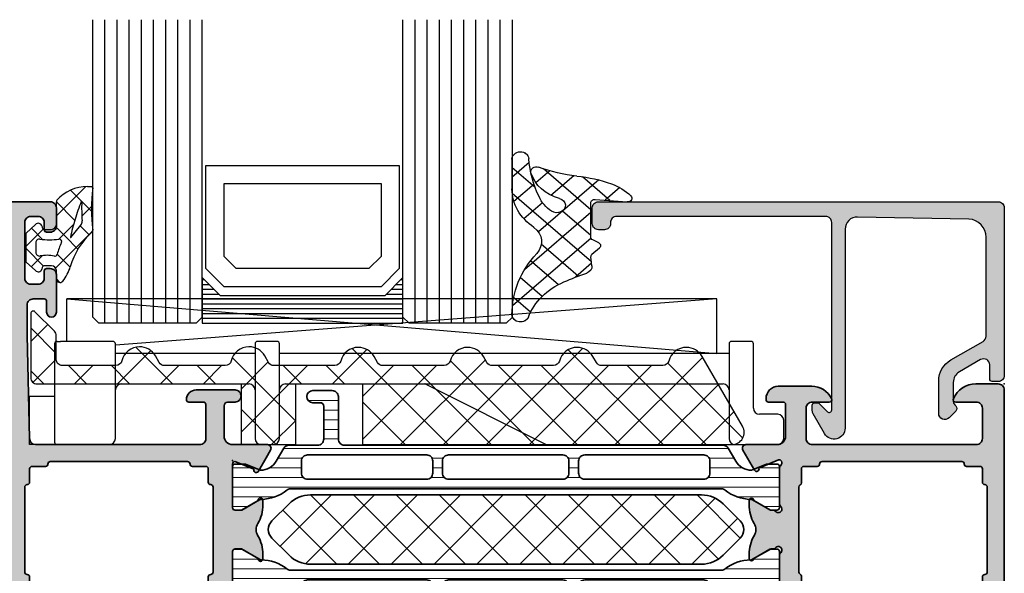
# Model space of a CAD drawing. Extents: x -5209 to -258, y -4643 to 3401.
# Drawn here: x -3976 to -3895, y -3564 to -3518 of the extents above; entities that cross this region are included whole.
import ezdxf

# ---------------------------------------------------------------- set-up
doc = ezdxf.new("R2010")
doc.units = 0
doc.header["$LTSCALE"] = 5
doc.header["$MEASUREMENT"] = 0
doc.layers.get('0').update_dxf_attribs({"linetype": 'CONTINUOUS'})
for name, color, linetype, lineweight in [('Al_Accessories', 2, 'CONTINUOUS', 35), ('Al_foot_closed', 2, 'CONTINUOUS', 35), ('Al_Hatch', 7, 'CONTINUOUS', 18), ('Al_Insert_points', 6, 'CONTINUOUS', 25), ('Al_Profiles', 2, 'CONTINUOUS', 35), ('Al_Support', 2, 'CONTINUOUS', 35)]:
    doc.layers.add(name, color=color, linetype=linetype, lineweight=lineweight)
doc.layers.add('Al_Solid_Hatch', color=50, linetype='CONTINUOUS')

# ---------------------------------------------------------------- blocks, each defined once
blk = doc.blocks.new('KAW_6003082', base_point=(1302.838343, 697.143342))
at = {"color": 1, "linetype": 'Continuous'}
for p, q in [((1302.838343, 705.615302), (1304.242676, 707.019635)), ((1302.838343, 706.740234), (1304.938343, 704.640234)), ((1309.972985, 702.143342), (1312.708171, 704.878528)), ((1311.486973, 705.162672), (1314.506302, 702.143342)), ((1327.650655, 702.143342), (1330.48124, 704.973928)), ((1329.274777, 705.052537), (1337.183972, 697.143342)), ((1340.328324, 697.143342), (1348.254262, 705.06928)), ((1347.053947, 704.951036), (1354.861642, 697.143342)), ((1303.018009, 702.259434), (1304.938343, 704.179768)), ((1319.418073, 704.302639), (1324.641966, 699.078746)), ((1333.257256, 697.143342), (1340.241325, 704.127411)), ((1337.345688, 704.052694), (1344.25504, 697.143342)), ((1350.934926, 697.143342), (1358.123343, 704.33176)), ((1305.935235, 703.643342), (1307.435235, 702.143342)), ((1306.437451, 702.143342), (1307.937451, 703.643342)), ((1309.470769, 703.643342), (1310.970769, 702.143342)), ((1313.508519, 702.143342), (1315.008519, 703.643342)), ((1316.541836, 703.643342), (1318.041836, 702.143342)), ((1317.044053, 702.143342), (1318.544053, 703.643342)), ((1320.141966, 701.705722), (1322.377607, 703.941363)), ((1320.141966, 698.170188), (1325.615121, 703.643342)), ((1323.612904, 703.643342), (1325.112904, 702.143342)), ((1327.148438, 703.643342), (1328.648438, 702.143342)), ((1330.141966, 697.563586), (1336.221722, 703.643342)), ((1330.141966, 701.09912), (1332.686188, 703.643342)), ((1334.219506, 703.643342), (1340.719506, 697.143342)), ((1336.79279, 697.143342), (1343.29279, 703.643342)), ((1341.290574, 703.643342), (1347.790574, 697.143342)), ((1343.863858, 697.143342), (1350.363858, 703.643342)), ((1344.826108, 703.643342), (1351.326108, 697.143342)), ((1347.399392, 697.143342), (1353.899392, 703.643342)), ((1351.897175, 703.643342), (1358.397175, 697.143342)), ((1355.243742, 703.83231), (1361.416636, 697.659416)), ((1302.838343, 703.2047), (1303.899701, 702.143342)), ((1354.47046, 697.143342), (1359.417439, 702.090321)), ((1320.141966, 700.043212), (1323.041836, 697.143342)), ((1330.141966, 700.649814), (1333.648438, 697.143342)), ((1358.005994, 697.143342), (1360.711534, 699.848883)), ((1322.650655, 697.143342), (1324.641966, 699.134654))]:
    blk.add_line(p, q, dxfattribs=at)
blk.add_lwpolyline([(1345.852259, 703.643342), (1340.809477, 703.643342, -0.267949), (1340.376464, 703.893342), (1340.087789, 704.393342, 0.267949), (1338.788751, 705.143342, 0.341999), (1337.336382, 704.018342, -0.341999), (1336.852259, 703.643342), (1331.809477, 703.643342, -0.267949), (1331.376464, 703.893342), (1331.087789, 704.393342, 0.267949), (1329.788751, 705.143342, 0.341999), (1328.336382, 704.018342, -0.341999), (1327.852259, 703.643342), (1322.838344, 703.643342, -0.267966), (1322.405315, 703.89337), (1322.087789, 704.443342, 0.267949), (1320.788751, 705.193342, 0.349202), (1319.327213, 704.030842, -0.349202), (1318.840033, 703.643342), (1313.838344, 703.643342, -0.267949), (1313.405332, 703.893342), (1313.087789, 704.443342, 0.267954), (1311.788724, 705.193342, 0.349202), (1310.327206, 704.030816, -0.349202), (1309.840006, 703.643342), (1305.438343, 703.643342, -0.414221), (1304.938343, 704.143355), (1304.938343, 706.116862, 0.198912), (1304.791897, 706.470415), (1303.179765, 708.082547, 0.668211), (1302.838343, 707.941108), (1302.838343, 702.643342, 0.414214), (1303.338343, 702.143342), (1320.141966, 702.143342), (1320.141966, 697.143342), (1324.641966, 697.143342), (1324.641966, 702.143342), (1330.141966, 702.143342), (1330.141966, 697.143342), (1360.541528, 697.143342, 0.57735), (1361.407553, 698.643342), (1358.087789, 704.393342, 0.267949), (1356.788751, 705.143342, 0.341999), (1355.336382, 704.018342, -0.341999), (1354.852259, 703.643342), (1349.809477, 703.643342, -0.267949), (1349.376464, 703.893342), (1349.087789, 704.393342, 0.267949), (1347.788751, 705.143342, 0.341999), (1346.336382, 704.018342, -0.341999), (1345.852259, 703.643342)], format="xyb", close=True, dxfattribs=at)
blk = doc.blocks.new('KAW_6002012', base_point=(94.9, -36.2))
at = {"color": 7, "linetype": 'Continuous'}
for p, q in [((151.453553, -24.2), (97.953553, -24.2)), ((97.953553, -24.2), (151.453553, -28.7)), ((97.953553, -27.7), (97.953553, -24.2)), ((151.453553, -24.2), (101.953553, -28.019149)), ((151.453553, -28.7), (151.453553, -24.2)), ((96.953553, -27.9), (96.953553, -36)), ((97.153553, -27.7), (97.453553, -27.7)), ((101.753553, -27.7), (97.453553, -27.7)), ((101.953553, -35.7), (101.953553, -27.9)), ((113.453553, -27.9), (113.453553, -35.7)), ((115.253553, -27.7), (113.653553, -27.7)), ((115.453553, -35.7), (115.453553, -27.9)), ((152.453553, -27.9), (152.453553, -35.7)), ((154.253553, -27.7), (152.653553, -27.7)), ((154.453553, -33.2), (154.453553, -27.9)), ((113.453553, -28.7), (101.953553, -28.7)), ((152.453553, -28.7), (115.453553, -28.7)), ((102.453553, -31.2), (112.953553, -31.2)), ((115.953553, -31.2), (151.953553, -31.2)), ((127.495783, -31.221115), (137.411324, -36.178885)), ((94.9, -32.2), (96.953553, -32.2)), ((94.9, -36.2), (94.9, -32.2)), ((156.453553, -33.7), (154.953553, -33.7)), ((156.953553, -35.7), (156.953553, -34.2)), ((97.153553, -36.2), (94.9, -36.2)), ((97.453553, -36.2), (97.153553, -36.2)), ((97.453553, -36.2), (101.453553, -36.2)), ((113.953553, -36.2), (114.953553, -36.2)), ((137.500767, -36.2), (152.953553, -36.2)), ((152.953553, -36.2), (156.453553, -36.2))]:
    blk.add_line(p, q, dxfattribs=at)
for centre, radius, start, end in [((97.153553, -27.9), 0.2, 90, 180), ((101.753553, -27.9), 0.2, 0, 90), ((113.653553, -27.9), 0.2, 90, 180), ((115.253553, -27.9), 0.2, 0, 90), ((152.653553, -27.9), 0.2, 90, 180), ((154.253553, -27.9), 0.2, 0, 90), ((102.453553, -31.7), 0.5, 90, 180), ((112.953553, -31.7), 0.5, 0, 90), ((115.953553, -31.7), 0.5, 90, 180), ((127.40634, -31.4), 0.2, 63.434949, 90), ((151.953553, -31.7), 0.5, 0, 90), ((154.953553, -33.2), 0.5, 180, 270), ((156.453553, -34.2), 0.5, 0, 90), ((97.153553, -36), 0.2, 180, 270), ((101.453553, -35.7), 0.5, 270, 0), ((113.953553, -35.7), 0.5, 180, 270), ((114.953553, -35.7), 0.5, 270, 0), ((137.500767, -36), 0.2, 243.434949, 270), ((152.953553, -35.7), 0.5, 180, 270), ((156.453553, -35.7), 0.5, 270, 0)]:
    blk.add_arc(centre, radius, start, end, dxfattribs=at)
blk = doc.blocks.new('KAW_0170734', base_point=(-33.899996, -4.750003))
at = {"layer": 'Al_Support', "linetype": 'ByBlock'}
h = blk.add_hatch(color=256, dxfattribs=at)
h.dxf.hatch_style = 1
edge = h.paths.add_edge_path()
edge.add_arc((-4.899996, -2.641424), 0.5, 179.99998442, 315.00004179, ccw=False)
edge.add_line((-5.399996, -2.641424), (-5.399996, 0.038117))
edge.add_arc((-3.399995, 0.038116), 2.000001, 120.00002333, 179.99998218, ccw=False)
edge.add_line((-4.399996, 1.770168), (-1.749996, 3.300146))
edge.add_arc((-1.999997, 3.733159), 0.500001, 300.00003765, 359.99999651)
edge.add_line((-1.499996, 3.733159), (-1.499996, 11.878204))
edge.add_arc((-2.999997, 11.878203), 1.500001, 0.00003636, 86.93348902)
edge.add_line((-2.919754, 13.376056), (-12.081646, 13.544206))
edge.add_arc((-12.099996, 12.544375), 1, 88.94854748, 180.00003746)
edge.add_line((-13.099996, 12.544374), (-13.099996, -3.843527))
edge.add_arc((-14.006472, -3.843527), 0.906476, -149.9999988, 0.00000293, ccw=False)
edge.add_line((-14.791503, -4.296765), (-15.733009, -2.666028))
edge.add_arc((-15.299998, -2.416029), 0.499998, 179.99987966, 209.99999285, ccw=False)
edge.add_line((-15.799996, -2.416028), (-15.799996, -1.950003))
edge.add_arc((-15.599996, -1.950003), 0.2, 89.9999572, 180.0000428, ccw=False)
edge.add_line((-15.599996, -1.750003), (-15.365682, -1.750003))
edge.add_arc((-15.365683, -1.950003), 0.2, 44.99986628, 89.99978529, ccw=False)
edge.add_line((-15.224261, -1.808582), (-14.541417, -2.491424))
edge.add_arc((-14.399996, -2.350003), 0.2, 224.99994142, 359.99999879)
edge.add_line((-14.199996, -2.350003), (-14.199996, 13.099997))
edge.add_arc((-14.699996, 13.099997), 0.5, 359.9999572, 450.0000428)
edge.add_line((-14.699996, 13.599997), (-31.899996, 13.599997))
edge.add_arc((-31.899996, 13.099997), 0.5, 89.9999572, 180.0000428)
edge.add_line((-32.399996, 13.099997), (-32.399996, 12.999997))
edge.add_arc((-32.899996, 12.999997), 0.5, -90.0000428, 0.0000428, ccw=False)
edge.add_line((-32.899996, 12.499997), (-33.399996, 12.499997))
edge.add_arc((-33.399996, 12.999997), 0.5, 179.9999572, 270.0000428, ccw=False)
edge.add_line((-33.899996, 12.999997), (-33.899996, 14.299997))
edge.add_arc((-33.399996, 14.299997), 0.5, 89.9999572, 180.0000428, ccw=False)
edge.add_line((-33.399996, 14.799997), (-0.499996, 14.799997))
edge.add_arc((-0.499996, 14.299997), 0.5, -0.0000428, 90.0000428, ccw=False)
edge.add_line((0.000004, 14.299997), (0.000004, 0.499997))
edge.add_arc((-0.499996, 0.499997), 0.5, -90.0000428, 0.0000428, ccw=False)
edge.add_line((-0.499996, -0.000003), (-0.999996, -0.000003))
edge.add_arc((-0.999996, 0.199997), 0.2, 179.9999572, 270.0000428, ccw=False)
edge.add_line((-1.199996, 0.199997), (-1.199996, 1.366023))
edge.add_arc((-1.699996, 1.366023), 0.5, 0.00000605, 119.99995978)
edge.add_line((-1.949996, 1.799036), (-3.699996, 0.788672))
edge.add_arc((-3.199996, -0.077354), 1, 120.00000901, 179.99996786)
edge.add_line((-4.199996, -0.077353), (-4.199996, -1.634317))
edge.add_arc((-3.799995, -1.634317), 0.400001, 179.99997019, 224.9998892)
edge.add_line((-4.082839, -1.91716), (-3.987864, -2.012135))
edge.add_arc((-4.199996, -2.224267), 0.3, -45.0000428, 45.0000428, ccw=False)
edge.add_line((-3.987864, -2.436399), (-4.546443, -2.994977))
at = {"color": 40, "linetype": 'Continuous'}
blk.add_lwpolyline([(-4.546443, -2.994977, -0.668179), (-5.399996, -2.641424), (-5.399996, 0.038117, -0.267949), (-4.399996, 1.770168), (-1.749996, 3.300146, 0.267949), (-1.499996, 3.733159), (-1.499996, 11.878204, 0.398623), (-2.919754, 13.376056), (-12.081646, 13.544206, 0.419599), (-13.099996, 12.544374), (-13.099996, -3.843527, -0.767327), (-14.791503, -4.296765), (-15.733009, -2.666028, -0.131653), (-15.799996, -2.416028), (-15.799996, -1.950003, -0.414214), (-15.599996, -1.750003), (-15.365682, -1.750003, -0.198912), (-15.224261, -1.808582), (-14.541417, -2.491424, 0.668179), (-14.199996, -2.350003), (-14.199996, 13.099997, 0.414214), (-14.699996, 13.599997), (-31.899996, 13.599997, 0.414214), (-32.399996, 13.099997), (-32.399996, 12.999997, -0.414214), (-32.899996, 12.499997), (-33.399996, 12.499997, -0.414214), (-33.899996, 12.999997), (-33.899996, 14.299997, -0.414214), (-33.399996, 14.799997), (-0.499996, 14.799997, -0.414214), (0.000004, 14.299997), (0.000004, 0.499997, -0.414214), (-0.499996, -0.000003), (-0.999996, -0.000003, -0.414214), (-1.199996, 0.199997), (-1.199996, 1.366023, 0.57735), (-1.949996, 1.799036), (-3.699996, 0.788672, 0.267949), (-4.199996, -0.077353), (-4.199996, -1.634317, 0.198912), (-4.082839, -1.91716), (-3.987864, -2.012135, -0.414214), (-3.987864, -2.436399), (-4.546443, -2.994977)], format="xyb", close=True, dxfattribs=at)
blk = doc.blocks.new('KAW_0272441', base_point=(30.9, 10))
at = {"color": 1, "linetype": 'Continuous'}
for p, q in [((35.428024, 13.850994), (35.591673, 14.014643)), ((30.926151, 9.349121), (34.295513, 12.718483)), ((34.87366, 11.17531), (36.526141, 12.827791)), ((35.299451, 13.22202), (36.526141, 11.995329)), ((29.557611, 10.101902), (31.516471, 12.060761)), ((32.131185, 12.147646), (33.751388, 10.527443)), ((33.844339, 12.555811), (34.828724, 11.571426)), ((30.359134, 11.798376), (34.644287, 7.513223)), ((34.955674, 11.444476), (36.385891, 10.014259)), ((28.864647, 11.171543), (29.903987, 10.132202)), ((30.871664, 5.051993), (36.508491, 10.68882)), ((34.354053, 9.924778), (35.677795, 8.601035)), ((30.926151, 7.227801), (32.936408, 9.238057)), ((30.926151, 9.110038), (35.6464, 4.38979)), ((30.906284, 7.008585), (36.497767, 1.417102)), ((31.814715, 3.873724), (34.440571, 6.499579)), ((30.861197, 4.932352), (32.004083, 3.789466)), ((33.23701, 3.174698), (35.206427, 5.144116)), ((34.385929, 2.202297), (35.937716, 3.754084)), ((35.206647, 0.901695), (36.409455, 2.104503)), ((35.428015, 0.365533), (35.591675, 0.201874))]:
    blk.add_line(p, q, dxfattribs=at)
blk.add_lwpolyline([(36.526141, 11.064182, -0.233173), (34.961124, 7.89072, 0.40353), (34.765918, 5.749027, -0.172153), (36.526141, 0.696568, -0.847225), (35.357425, 0.508793, 0.199297), (32.836002, 3.39661, 0.017796), (31.214511, 4.128513, -0.328519), (30.844028, 4.736118), (30.907321, 5.459568, 0.198903), (30.838275, 5.678562), (30.299365, 6.217472, -0.49315), (30.351138, 6.610752), (30.776141, 6.856113, 0.26793), (30.926151, 7.11594), (30.926151, 9.89426, 0.440024), (30.599994, 10.193088), (28.326145, 9.994175, -0.679732), (28.076419, 10.493046, -0.108944), (29.450229, 11.486668, -0.063796), (31.912036, 12.117954, 0.070717), (34.628574, 12.854618, -0.623065), (35.173907, 12.387394, -0.260847), (33.149906, 10.267765, 1.215335), (33.706088, 9.229862, 0.148112), (34.601718, 10.429264, 0.080785), (35.327487, 13.556583, -0.967144), (36.526141, 13.516514), (36.526141, 11.064182)], format="xyb", close=True, dxfattribs=at)
blk = doc.blocks.new('*U87')
at = {"color": 7, "linetype": 'Continuous'}
for p, q in [((-2131, 1047.6), (-2130.85, 1047.6)), ((-2114.63, 1047.6), (-2114.48, 1047.6)), ((-2131, 1047.2), (-2130.45, 1047.2)), ((-2131, 1046.8), (-2130.05, 1046.8)), ((-2115.43, 1046.8), (-2114.48, 1046.8)), ((-2115.03, 1047.2), (-2114.48, 1047.2)), ((-2131, 1046.4), (-2129.65, 1046.4)), ((-2131, 1046), (-2114.48, 1046)), ((-2115.83, 1046.4), (-2114.48, 1046.4)), ((-2131, 1045.6), (-2114.48, 1045.6)), ((-2131, 1045.2), (-2114.48, 1045.2)), ((-2131, 1044.8), (-2114.48, 1044.8)), ((-2131, 1044.4), (-2114.48, 1044.4)), ((-2131, 1044), (-2114.48, 1044))]:
    blk.add_line(p, q, dxfattribs=at)
blk = doc.blocks.new('KAW_0270148', base_point=(0.000001, 5.270013))
at = {"color": 1, "linetype": 'Continuous'}
for p, q in [((-0.000001, 4.109157), (2.40477, 6.513927)), ((1.17431, 6.221743), (2.89437, 4.501683)), ((-0.000002, 5.274735), (1.506357, 3.768376)), ((2.101053, 4.08889), (2.895033, 4.88287)), ((1.17124, 3.159077), (1.416061, 3.403898)), ((1.506357, 3.768376), (1.518229, 3.756504)), ((1.978244, 3.296489), (2.715963, 2.55877)), ((-2.499999, 1.609158), (-1.081305, 3.027853)), ((-2.060357, 3.092449), (-1.137325, 2.169417)), ((-0.058401, -0.191884), (2.993237, 2.859753)), ((-0.051053, 3.204466), (0.753627, 2.399786)), ((0.208758, 2.196595), (1.17124, 3.159077)), ((0.753627, 2.399786), (1.781042, 1.372371)), ((-2.499999, 1.410771), (-1.068394, -0.020833)), ((-2.070807, -0.082971), (-1.152438, 0.835399)), ((0.068586, 0.963507), (1.142781, -0.110689)), ((0.0003, -1.089528), (0.286601, -1.375829))]:
    blk.add_line(p, q, dxfattribs=at)
for points in [[(-0.979514, 3.000013), (-0.400001, 3.000007, 0.414213), (0.000001, 3.400007), (-0.000002, 5.274168, -0.166643), (0.042061, 5.396871, -0.21265), (2.557557, 6.517378), (2.900003, 6.517371, -0.450328), (2.999253, 6.405239, 0.060799), (2.998527, 2.935504, -0.24588), (2.933022, 2.761963, 0.14254), (1.151981, -0.078913, -0.102518), (0.532236, -1.266034, -0.704936), (0.000001, -1.076139), (-0.000001, -0.399996, 0.414205), (-0.399996, 0.000013), (-0.979514, 0.000001, 0.339435), (-1.172697, -0.148223), (-1.207728, -0.278979, -0.606836), (-1.727334, -0.394143), (-2.499999, 0.30586), (-2.499999, 2.694151), (-1.727334, 3.394154, -0.606844), (-1.207736, 3.278988), (-1.172698, 3.148242, 0.339434), (-0.979514, 3.000013)], [(1.541017, 3.831394, 0.023113), (1.157698, 2.339645), (1.192836, 2.323011), (2.013151, 3.339755, 0.18881), (2.122868, 3.68748, -0.026231), (2.098872, 5.27304, 0.837546), (2.060392, 5.281393, 0.023113), (1.541017, 3.831394)], [(-0.56954, 2.140013, -0.03639), (-1.356696, 2.196869, 0.457298), (-1.7, 1.90001), (-1.700004, 1.100004, 0.470068), (-1.344263, 0.805227, -0.094412), (-0.166618, 0.803591, 0.389993), (0.063679, 0.946084, -0.021566), (0.22453, 1.437797, -0.021566), (0.427142, 1.913826, 0.600269), (0.217543, 2.197881, -0.03639), (-0.56954, 2.140013)]]:
    blk.add_lwpolyline(points, format="xyb", close=True, dxfattribs=at)
blk = doc.blocks.new('P-71434block', base_point=(229.864, 216.059))
at = {"layer": 'Al_Solid_Hatch', "ltscale": 0.25}
h = blk.add_hatch(color=256, dxfattribs=at)
h.paths.add_polyline_path([(233.864, 215.559, 0.414214), (233.364, 216.059), (221.364, 216.059, 0.414214), (219.864, 214.559), (219.864, 204.393, -0.303347), (219.556, 203.931), (196.79, 194.501, 0.303347), (195.864, 193.115), (195.864, 189.059), (195.864, 185.002, 0.303347), (196.79, 183.616), (219.556, 174.186, -0.303347), (219.864, 173.724), (219.864, 163.559, 0.414214), (221.364, 162.059), (233.364, 162.059, 0.414214), (233.864, 162.559), (233.864, 164.059, 0.414214), (233.364, 164.559), (233.064, 164.559, 0.414214), (232.864, 164.359), (232.864, 163.759, -0.414214), (232.364, 163.259), (231.764, 163.259, -0.414214), (231.264, 163.759), (231.264, 168.359, -0.414214), (231.764, 168.859), (232.364, 168.859, -0.414214), (232.864, 168.359), (232.864, 167.759, 0.414214), (233.064, 167.559), (233.364, 167.559, 0.414214), (233.864, 168.059), (233.864, 171.159, 1), (233.064, 171.159), (233.064, 170.259, -0.414214), (232.864, 170.059), (231.964, 170.059, -0.414214), (231.464, 170.559), (231.464, 173.059), (231.653, 181.57, -0.407721), (232.153, 182.059), (245.664, 182.059, -0.414214), (246.164, 181.559), (246.164, 178.759, -0.414214), (245.964, 178.559), (244.764, 178.559, 0.414214), (244.564, 178.359, 0.414214), (245.364, 177.559), (248.564, 177.559, 0.414214), (249.064, 178.059, 0.414214), (248.564, 178.559), (247.964, 178.559, -0.414214), (247.664, 178.859), (247.664, 181.359, -0.414214), (248.364, 182.059), (251.231, 182.059, 0.57735), (251.491, 182.509), (251.128, 183.137), (250.492, 184.239, 1), (250.122, 184.086), (248.641, 183.472, -0.534511), (248.364, 183.657), (248.364, 187.259, -0.414214), (248.564, 187.459), (249.104, 187.459), (250.466, 186.672, 1.077346), (250.864, 186.642), (250.864, 187.02, 0.134511), (250.445, 188.549, -0.273978), (250.445, 189.568, 0.134511), (250.864, 191.097), (250.864, 191.475, 1.077346), (250.466, 191.445), (249.104, 190.659), (248.564, 190.659, -0.414214), (248.364, 190.859), (248.364, 194.46, -0.534511), (248.641, 194.645), (250.122, 194.031, 1), (250.492, 193.878), (251.128, 194.98), (251.491, 195.609, 0.57735), (251.231, 196.059), (248.364, 196.059, -0.414214), (247.664, 196.759), (247.664, 199.259, -0.414214), (247.964, 199.559), (248.564, 199.559, 0.414214), (249.064, 200.059, 0.414214), (248.564, 200.559), (245.364, 200.559, 0.414214), (244.564, 199.759, 0.414214), (244.764, 199.559), (245.964, 199.559, -0.414214), (246.164, 199.359), (246.164, 196.559, -0.414214), (245.664, 196.059), (232.153, 196.059, -0.407721), (231.653, 196.547), (231.464, 205.059), (231.464, 207.559, -0.414214), (231.964, 208.059), (232.864, 208.059, -0.414214), (233.064, 207.859), (233.064, 206.959, 1), (233.864, 206.959), (233.864, 210.059, 0.414214), (233.364, 210.559), (233.064, 210.559, 0.414214), (232.864, 210.359), (232.864, 209.759, -0.414214), (232.364, 209.259), (231.764, 209.259, -0.414214), (231.264, 209.759), (231.264, 214.359, -0.414214), (231.764, 214.859), (232.364, 214.859, -0.414214), (232.864, 214.359), (232.864, 213.759, 0.414214), (233.064, 213.559), (233.364, 213.559, 0.414214), (233.864, 214.059)])
h.paths.add_polyline_path([(229.864, 214.059), (229.864, 164.059, -0.414214), (229.364, 163.559), (221.864, 163.559, -0.414214), (221.364, 164.059), (221.364, 174.059, 0.303347), (220.438, 175.444), (197.673, 184.874, -0.303347), (197.364, 185.336), (197.364, 189.059), (197.364, 192.781, -0.303347), (197.673, 193.243), (220.438, 202.673, 0.303347), (221.364, 204.059), (221.364, 214.059, -0.414214), (221.864, 214.559), (229.364, 214.559, -0.414214)], flags=16)
h.paths.add_polyline_path([(233.364, 194.659), (244.664, 194.659, -0.414214), (244.864, 194.459, 0.414214), (245.064, 194.259), (246.164, 194.259, -0.414214), (246.364, 194.059), (246.364, 192.959, 0.414214), (246.564, 192.759, -0.414214), (246.764, 192.559), (246.764, 189.059), (246.764, 185.559, -0.414214), (246.564, 185.359, 0.414214), (246.364, 185.159), (246.364, 184.059, -0.414214), (246.164, 183.859), (245.152, 183.859, 0.414214), (244.952, 183.659, -0.414214), (244.752, 183.459), (233.277, 183.459, -0.414214), (233.077, 183.659, 0.414214), (232.877, 183.859), (231.864, 183.859, -0.414214), (231.664, 184.059), (231.664, 185.159, 0.414214), (231.464, 185.359, -0.414214), (231.264, 185.559), (231.264, 189.059), (231.264, 192.559, -0.414214), (231.464, 192.759, 0.414214), (231.664, 192.959), (231.664, 194.059, -0.414214), (231.864, 194.259), (232.964, 194.259, 0.414214), (233.164, 194.459, -0.414214)], flags=16)
at = {"layer": 'Al_Insert_points'}
for p in [(229.864, 216.059), (248.364, 194.76), (248.364, 183.357), (229.864, 162.059)]:
    blk.add_point(p, dxfattribs=at)
at = {"layer": 'Al_Profiles'}
for points in [[(244.564, 199.759, 0.414214), (244.764, 199.559), (245.964, 199.559, -0.414214), (246.164, 199.359), (246.164, 196.559, -0.414214), (245.664, 196.059), (232.153, 196.059, -0.407721), (231.653, 196.547), (231.464, 205.059), (231.464, 207.559, -0.414214), (231.964, 208.059), (232.864, 208.059, -0.414214), (233.064, 207.859), (233.064, 206.959, 1), (233.864, 206.959), (233.864, 210.059, 0.414214), (233.364, 210.559), (233.064, 210.559, 0.414214), (232.864, 210.359), (232.864, 209.759, -0.414214), (232.364, 209.259), (231.764, 209.259, -0.414214), (231.264, 209.759), (231.264, 214.359, -0.414214), (231.764, 214.859), (232.364, 214.859, -0.414214), (232.864, 214.359), (232.864, 213.759, 0.414214), (233.064, 213.559), (233.364, 213.559, 0.414214), (233.864, 214.059), (233.864, 215.559, 0.414214), (233.364, 216.059), (221.364, 216.059, 0.414214), (219.864, 214.559), (219.864, 204.393, -0.303347), (219.556, 203.931), (196.79, 194.501, 0.303347), (195.864, 193.115), (195.864, 189.059), (195.864, 185.002, 0.303347), (196.79, 183.616), (219.556, 174.186, -0.303347), (219.864, 173.724), (219.864, 163.559, 0.414214), (221.364, 162.059), (233.364, 162.059, 0.414214), (233.864, 162.559), (233.864, 164.059, 0.414214), (233.364, 164.559), (233.064, 164.559, 0.414214), (232.864, 164.359), (232.864, 163.759, -0.414214), (232.364, 163.259), (231.764, 163.259, -0.414214), (231.264, 163.759), (231.264, 168.359, -0.414214), (231.764, 168.859), (232.364, 168.859, -0.414214), (232.864, 168.359), (232.864, 167.759, 0.414214), (233.064, 167.559), (233.364, 167.559, 0.414214), (233.864, 168.059), (233.864, 171.159, 1), (233.064, 171.159), (233.064, 170.259, -0.414214), (232.864, 170.059), (231.964, 170.059, -0.414214), (231.464, 170.559), (231.464, 173.059), (231.653, 181.57, -0.407721), (232.153, 182.059), (245.664, 182.059, -0.414214), (246.164, 181.559), (246.164, 178.759, -0.414214), (245.964, 178.559), (245.964, 178.559), (244.764, 178.559, 0.414214), (244.564, 178.359, 0.414214), (245.364, 177.559), (248.564, 177.559, 0.414214), (249.064, 178.059, 0.414214), (248.564, 178.559), (247.964, 178.559, -0.414214), (247.664, 178.859), (247.664, 181.359, -0.414214), (248.364, 182.059), (251.231, 182.059, 0.57735), (251.491, 182.509), (251.128, 183.137), (250.492, 184.239, 1), (250.122, 184.086), (248.641, 183.472, -0.534511), (248.364, 183.657), (248.364, 187.259, -0.414214), (248.564, 187.459), (249.104, 187.459), (250.466, 186.672, 1.077346), (250.864, 186.642), (250.864, 187.02, 0.134511), (250.445, 188.549, -0.273978), (250.445, 189.568, 0.134511), (250.864, 191.097), (250.864, 191.475, 1.077346), (250.466, 191.445), (249.104, 190.659), (248.564, 190.659, -0.414214), (248.364, 190.859), (248.364, 194.46, -0.534511), (248.641, 194.645), (250.122, 194.031, 1), (250.492, 193.878), (251.128, 194.98), (251.491, 195.609), (251.491, 195.609, 0.57735), (251.231, 196.059), (251.231, 196.059), (248.364, 196.059, -0.414214), (247.664, 196.759), (247.664, 199.259, -0.414214), (247.964, 199.559), (248.564, 199.559, 0.414214), (249.064, 200.059, 0.414214), (248.564, 200.559), (248.564, 200.559), (245.364, 200.559, 0.414214)], [(197.673, 184.874, -0.303347), (197.364, 185.336), (197.364, 189.059), (197.364, 192.781, -0.303347), (197.673, 193.243), (220.438, 202.673, 0.303347), (221.364, 204.059), (221.364, 214.059, -0.414214), (221.864, 214.559), (229.364, 214.559, -0.414214), (229.864, 214.059), (229.864, 164.059, -0.414214), (229.364, 163.559), (221.864, 163.559, -0.414214), (221.364, 164.059), (221.364, 174.059, 0.303347), (220.438, 175.444)], [(244.752, 183.459), (233.277, 183.459, -0.414214), (233.077, 183.659, 0.414214), (232.877, 183.859), (231.864, 183.859, -0.414214), (231.664, 184.059), (231.664, 185.159, 0.414214), (231.464, 185.359, -0.414214), (231.264, 185.559), (231.264, 189.059), (231.264, 192.559), (231.264, 192.559, -0.414214), (231.464, 192.759), (231.464, 192.759, 0.414214), (231.664, 192.959), (231.664, 192.959), (231.664, 194.059), (231.664, 194.059, -0.414214), (231.864, 194.259), (231.864, 194.259), (232.964, 194.259, 0.414214), (233.164, 194.459, -0.414214), (233.364, 194.659), (244.664, 194.659, -0.414214), (244.864, 194.459, 0.414214), (245.064, 194.259), (246.164, 194.259, -0.414214), (246.364, 194.059), (246.364, 192.959, 0.414214), (246.564, 192.759, -0.414214), (246.764, 192.559), (246.764, 189.059), (246.764, 185.559, -0.414214), (246.564, 185.359, 0.414214), (246.364, 185.159), (246.364, 184.059, -0.414214), (246.164, 183.859), (245.152, 183.859, 0.414214), (244.952, 183.659, -0.414214)]]:
    blk.add_lwpolyline(points, format="xyb", close=True, dxfattribs=at)
blk = doc.blocks.new('5000497-_')
at = {"layer": 'Al_Hatch'}
h = blk.add_hatch(dxfattribs=at)
h.set_pattern_fill('LINE', color=256, scale=0.25, style=0, double=1)
h.set_pattern_definition([(0, (64.46775, 179.1756), (0, 0.79375), [])])
h.paths.add_polyline_path([(61.095, 178.916), (59.864, 179.426), (58.995, 179.426, 0.414214), (58.795, 179.226), (58.795, 175.826, 0.414214), (58.995, 175.626), (59.545, 175.626), (61.086, 176.516, 0.169217), (63.263, 177.268, -0.168596), (63.573, 177.376), (99.017, 177.376, -0.168596), (99.327, 177.268, 0.169217), (101.503, 176.516), (103.045, 175.626), (103.595, 175.626, 0.414214), (103.795, 175.826), (103.795, 179.226, 0.414214), (103.595, 179.426), (102.726, 179.426), (101.495, 178.916, -0.268308), (100.195, 179.667), (99.584, 180.726, 0.267949), (99.151, 180.976), (67.998, 180.976, -0.414214), (67.498, 181.476), (67.498, 184.976, 0.414214), (66.998, 185.476), (65.398, 185.476, 1), (65.398, 184.476), (65.998, 184.476, -0.414214), (66.298, 184.176), (66.298, 181.476, -0.414214), (65.798, 180.976), (63.439, 180.976, 0.267949), (63.006, 180.726), (62.395, 179.667, -0.268308)])
h.paths.add_polyline_path([(64.468, 178.676), (64.468, 179.676, -0.414214), (64.968, 180.176), (74.768, 180.176, -0.414214), (75.268, 179.676), (75.268, 178.676, -0.414214), (74.768, 178.176), (64.968, 178.176, -0.414214)], flags=16)
h.paths.add_polyline_path([(76.068, 178.676), (76.068, 179.676, -0.414214), (76.568, 180.176), (85.968, 180.176, -0.414214), (86.468, 179.676), (86.468, 178.676, -0.414214), (85.968, 178.176), (76.568, 178.176, -0.414214)], flags=16)
h.paths.add_polyline_path([(87.268, 178.676), (87.268, 179.676, -0.414214), (87.768, 180.176), (97.568, 180.176, -0.414214), (98.068, 179.676), (98.068, 178.676, -0.414214), (97.568, 178.176), (87.768, 178.176, -0.414214)], flags=16)
at = {"layer": 'Al_Accessories', "ltscale": 0.25}
for points in [[(65.398, 185.476, 1), (65.398, 184.476), (65.998, 184.476, -0.414214), (66.298, 184.176), (66.298, 181.476, -0.414214), (65.798, 180.976), (63.439, 180.976, 0.267949), (63.006, 180.726), (62.395, 179.667, -0.268308), (61.095, 178.916), (59.864, 179.426), (58.995, 179.426, 0.414214), (58.795, 179.226), (58.795, 175.826, 0.414214), (58.995, 175.626), (59.545, 175.626), (61.018, 176.476, -0.126761), (61.162, 176.516, 0.163652), (63.263, 177.268, -0.168596), (63.573, 177.376), (99.017, 177.376, -0.168596), (99.327, 177.268, 0.163652), (101.428, 176.516, -0.126761), (101.572, 176.476), (103.045, 175.626), (103.595, 175.626, 0.414214), (103.795, 175.826), (103.795, 179.226, 0.414214), (103.595, 179.426), (102.726, 179.426), (101.495, 178.916, -0.268308), (100.195, 179.667), (99.584, 180.726, 0.267949), (99.151, 180.976), (67.998, 180.976, -0.414214), (67.498, 181.476), (67.498, 184.976, 0.414214), (66.998, 185.476)], [(75.268, 178.676), (75.268, 179.676, 0.414214), (74.768, 180.176), (64.968, 180.176, 0.414214), (64.468, 179.676), (64.468, 178.676, 0.414214), (64.968, 178.176), (74.768, 178.176, 0.414214)], [(86.468, 179.676, 0.414214), (85.968, 180.176), (76.568, 180.176, 0.414214), (76.068, 179.676), (76.068, 178.676, 0.414214), (76.568, 178.176), (85.968, 178.176, 0.414214), (86.468, 178.676)], [(98.068, 179.676, 0.414214), (97.568, 180.176), (87.768, 180.176, 0.414214), (87.268, 179.676), (87.268, 178.676, 0.414214), (87.768, 178.176), (97.568, 178.176, 0.414214), (98.068, 178.676)]]:
    blk.add_lwpolyline(points, format="xyb", close=True, dxfattribs=at)
at = {"layer": 'Al_Insert_points'}
for p in [(58.795, 177.526), (103.795, 177.526)]:
    blk.add_point(p, dxfattribs=at)
blk = doc.blocks.new('P-70136block', base_point=(-198.5, -6.299))
at = {"layer": 'Al_Solid_Hatch'}
h = blk.add_hatch(color=256, dxfattribs=at)
h.dxf.hatch_style = 1
h.paths.add_polyline_path([(1.264, -9.065, 0.273978), (1.264, -8.046, -0.134511), (0.845, -6.516), (0.845, -6.17, -1), (1.245, -6.17), (2.559, -6.928, 0.131652), (2.659, -6.955), (2.845, -6.955, -0.236068), (3.005, -7.035, 1.15301), (3.425, -6.615, -0.236068), (3.345, -6.455), (3.345, -3.455, -0.236068), (3.425, -3.295, 0.367496), (3.511, -2.916, 0.388463), (3.257, -2.824), (1.648, -3.491, -0.936594), (1.291, -3.667), (0.331, -2.005, -0.577351), (0.591, -1.555), (3.145, -1.555, 0.414214), (3.845, -0.855), (3.845, 1.745, 0.414214), (3.645, 1.945), (2.445, 1.945, -0.414214), (2.245, 2.145), (2.245, 2.245, -0.414214), (3.245, 3.245), (6.007, 3.245, -0.287008), (7.625, 2.232, -0.553992), (7.445, 1.945), (6.045, 1.945, 0.414214), (5.545, 1.445), (5.545, -1.055, 0.414214), (6.045, -1.555), (19.545, -1.555, 0.414214), (20.045, -1.055), (20.045, 1.445, 0.414214), (19.545, 1.945), (17.845, 1.945, -0.536675), (17.661, 2.223, -0.301511), (19.504, 3.445), (21.345, 3.445, -0.414214), (21.845, 2.945), (21.845, -20.055, -0.414214), (21.345, -20.555), (19.504, -20.555, -0.301511), (17.661, -19.333, -0.536675), (17.845, -19.055), (19.545, -19.055, 0.414214), (20.045, -18.555), (20.045, -16.055, 0.414214), (19.545, -15.555), (6.045, -15.555, 0.414214), (5.545, -16.055), (5.545, -18.555, 0.414214), (6.045, -19.055), (7.445, -19.055, -0.553992), (7.625, -19.343, -0.287008), (6.007, -20.355), (3.245, -20.355, -0.414214), (2.245, -19.355), (2.245, -19.255, -0.414214), (2.445, -19.055), (3.645, -19.055, 0.414214), (3.845, -18.855), (3.845, -16.255, 0.414214), (3.145, -15.555), (0.591, -15.555, -0.577351), (0.331, -15.105), (1.291, -13.443, -0.936594), (1.648, -13.62), (3.257, -14.286, 0.388463), (3.511, -14.194, 0.367496), (3.425, -13.815, -0.236068), (3.345, -13.655), (3.345, -10.655, -0.236068), (3.425, -10.495, 1.15301), (3.005, -10.075, -0.236068), (2.845, -10.155), (2.659, -10.155, 0.131652), (2.559, -10.182), (1.245, -10.94, -1), (0.845, -10.94), (0.845, -10.594, -0.134511)])
h.paths.add_polyline_path([(5.345, -3.355), (6.445, -3.355, 0.414214), (6.645, -3.155, -0.414214), (6.845, -2.955), (12.539, -2.955), (18.345, -2.955, -0.414214), (18.545, -3.155, 0.414214), (18.745, -3.355), (19.845, -3.355, -0.414214), (20.045, -3.555), (20.045, -4.655, 0.414214), (20.245, -4.855, -0.414214), (20.445, -5.055), (20.445, -8.555), (20.445, -12.055, -0.414214), (20.245, -12.255, 0.414214), (20.045, -12.455), (20.045, -13.555, -0.414214), (19.845, -13.755), (18.745, -13.755, 0.414214), (18.545, -13.955, -0.414214), (18.345, -14.155), (12.539, -14.155), (6.845, -14.155, -0.414214), (6.645, -13.955, 0.414214), (6.445, -13.755), (5.345, -13.755, -0.414214), (5.145, -13.555), (5.145, -12.402, 0.267949), (5.045, -12.228, -0.267949), (4.945, -12.055), (4.945, -8.555), (4.945, -5.055, -0.267949), (5.045, -4.882, 0.267949), (5.145, -4.709), (5.145, -3.555, -0.414214)], flags=16)
at = {"layer": 'Al_foot_closed'}
for points in [[(3.511, -2.916, 0.388463), (3.257, -2.824), (1.648, -3.491, -0.936594), (1.291, -3.667), (0.331, -2.005, -0.577351), (0.591, -1.555), (3.145, -1.555)], [(3.511, -14.194, -0.388463), (3.257, -14.286), (1.648, -13.62, 0.936594), (1.291, -13.443), (0.331, -15.105, 0.577351), (0.591, -15.555), (3.145, -15.555)]]:
    blk.add_lwpolyline(points, format="xyb", dxfattribs=at)
at = {"layer": 'Al_Insert_points'}
for p in [(21.845, 3.445), (3.345, -4.978), (3.345, -4.978), (3.345, -12.156), (21.845, -20.555)]:
    blk.add_point(p, dxfattribs=at)
at = {"layer": 'Al_Profiles'}
blk.add_lwpolyline([(3.145, -15.555, -0.414207), (3.845, -16.255), (3.845, -18.855, -0.414214), (3.645, -19.055), (2.445, -19.055, 0.414214), (2.245, -19.255), (2.245, -19.355, 0.414214), (3.245, -20.355), (6.007, -20.355, 0.287008), (7.625, -19.343, 0.553992), (7.445, -19.055), (6.045, -19.055, -0.414214), (5.545, -18.555), (5.545, -16.055, -0.414214), (6.045, -15.555), (19.545, -15.555, -0.414214), (20.045, -16.055), (20.045, -18.555, -0.414214), (19.545, -19.055), (17.845, -19.055, 0.536675), (17.661, -19.333, 0.301511), (19.504, -20.555), (21.345, -20.555, 0.414214), (21.845, -20.055), (21.845, 2.945, 0.414214), (21.345, 3.445), (19.504, 3.445, 0.301511), (17.661, 2.223, 0.536675), (17.845, 1.945), (19.545, 1.945, -0.414214), (20.045, 1.445), (20.045, -1.055, -0.414214), (19.545, -1.555), (6.045, -1.555, -0.414214), (5.545, -1.055), (5.545, 1.445, -0.414214), (6.045, 1.945), (7.445, 1.945, 0.553992), (7.625, 2.232, 0.287008), (6.007, 3.245), (3.245, 3.245, 0.414214), (2.245, 2.245), (2.245, 2.145, 0.414214), (2.445, 1.945), (3.645, 1.945, -0.414214), (3.845, 1.745), (3.845, -0.855, -0.414207), (3.145, -1.555)], format="xyb", dxfattribs=at)
at = {"layer": 'Al_Profiles', "ltscale": 0.25}
blk.add_lwpolyline([(3.511, -2.916, -0.367496), (3.425, -3.295, 0.236068), (3.345, -3.455), (3.345, -6.455, 0.236068), (3.425, -6.615, -1.15301), (3.005, -7.035, 0.236068), (2.845, -6.955), (2.659, -6.955, -0.131652), (2.559, -6.928), (1.245, -6.17, 1.000005), (0.845, -6.17), (0.845, -6.512, 0.134871), (1.264, -8.046, -0.273978), (1.264, -9.065, 0.134871), (0.845, -10.598), (0.845, -10.94, 1.000005), (1.245, -10.94), (2.559, -10.182, -0.131652), (2.659, -10.155), (2.845, -10.155, 0.236068), (3.005, -10.075, -1.15301), (3.425, -10.495, 0.236068), (3.345, -10.655), (3.345, -13.655, 0.236068), (3.425, -13.815, -0.367496), (3.511, -14.194)], format="xyb", dxfattribs=at)
at = {"layer": 'Al_Profiles'}
blk.add_lwpolyline([(5.345, -13.755), (6.445, -13.755, -0.414214), (6.645, -13.955), (6.645, -13.955, 0.414214), (6.845, -14.155), (12.539, -14.155), (18.345, -14.155, 0.414214), (18.545, -13.955, -0.414214), (18.745, -13.755), (19.845, -13.755), (19.845, -13.755, 0.414214), (20.045, -13.555), (20.045, -13.555), (20.045, -12.455, -0.414214), (20.245, -12.255), (20.245, -12.255, 0.414214), (20.445, -12.055), (20.445, -8.555), (20.445, -8.555), (20.445, -5.055, 0.414214), (20.245, -4.855, -0.414214), (20.045, -4.655), (20.045, -3.555), (20.045, -3.555, 0.414214), (19.845, -3.355), (19.845, -3.355), (18.745, -3.355, -0.414214), (18.545, -3.155), (18.545, -3.155, 0.414214), (18.345, -2.955), (12.539, -2.955), (6.845, -2.955, 0.414214), (6.645, -3.155), (6.645, -3.155, -0.414214), (6.445, -3.355), (5.345, -3.355, 0.414214), (5.145, -3.555), (5.145, -4.709, -0.267949), (5.045, -4.882, 0.267949), (4.945, -5.055), (4.945, -8.555), (4.945, -12.055, 0.267949), (5.045, -12.228, -0.267949), (5.145, -12.402), (5.145, -13.555, 0.414214)], format="xyb", close=True, dxfattribs=at)
blk = doc.blocks.new('6001495-_')
at = {"layer": 'Al_Hatch'}
h = blk.add_hatch(dxfattribs=at)
h.set_pattern_fill('NET', color=256, scale=20, angle=45, style=0)
h.paths.add_polyline_path([(108.549, 163.513, 0.198912), (110.317, 164.245), (111.727, 165.656, 0.414214), (111.727, 167.07), (110.317, 168.481, 0.198912), (108.549, 169.213), (76.375, 169.213, 0.198912), (74.607, 168.481), (73.196, 167.07, 0.414214), (73.196, 165.656), (74.607, 164.245, 0.198912), (76.375, 163.513)])
at = {"layer": 'Al_Accessories'}
blk.add_lwpolyline([(110.317, 164.245, -0.198912), (108.549, 163.513), (76.375, 163.513, -0.198912), (74.607, 164.245), (73.196, 165.656, -0.414214), (73.196, 167.07), (74.607, 168.481, -0.198912), (76.375, 169.213), (108.549, 169.213, -0.198912), (110.317, 168.481), (111.727, 167.07, -0.414214), (111.727, 165.656)], format="xyb", close=True, dxfattribs=at)
at = {"layer": 'Al_Insert_points'}
for p in [(69.962, 169.964), (114.962, 169.964), (69.962, 162.762), (114.962, 162.762)]:
    blk.add_point(p, dxfattribs=at)
blk = doc.blocks.new('3001272')
for name, p in [('P-71434block', (54.859, 170.858)), ('P-70136block', (-83.487, 146.114)), ('5000497-_', (14.564, -30.168)), ('6001495-_', (3.397, -22.505))]:
    blk.add_blockref(name, p)
at = {"xscale": -1, "rotation": 180}
blk.add_blockref('5000497-_', (14.564, 317.883), dxfattribs=at)

msp = doc.modelspace()

# ---------------------------------------------------------------- linework, layer by layer
at = {"color": 4, "linetype": 'Continuous'}
for p, q in [((-3969.72603, -3542.99804), (-3969.72603, -3518.49804)), ((-3968.72603, -3543.49804), (-3968.72603, -3518.49804)), ((-3967.72603, -3543.49804), (-3967.72603, -3518.49804)), ((-3966.72603, -3543.49804), (-3966.72603, -3518.49804)), ((-3965.72603, -3543.49804), (-3965.72603, -3518.49804)), ((-3964.72603, -3543.49804), (-3964.72603, -3518.49804)), ((-3963.72603, -3543.49804), (-3963.72603, -3518.49804)), ((-3962.72603, -3543.49804), (-3962.72603, -3518.49804)), ((-3961.72603, -3543.49804), (-3961.72603, -3518.49804)), ((-3960.72603, -3542.99804), (-3960.72603, -3518.49804)), ((-3944.20603, -3542.99804), (-3944.20603, -3518.49804)), ((-3943.20603, -3543.49804), (-3943.20603, -3518.49804)), ((-3942.20603, -3543.49804), (-3942.20603, -3518.49804)), ((-3941.20603, -3543.49804), (-3941.20603, -3518.49804)), ((-3940.20603, -3543.49804), (-3940.20603, -3518.49804)), ((-3939.20603, -3543.49804), (-3939.20603, -3518.49804)), ((-3938.20603, -3543.49804), (-3938.20603, -3518.49804)), ((-3937.20603, -3543.49804), (-3937.20603, -3518.49804)), ((-3936.20603, -3543.49804), (-3936.20603, -3518.49804)), ((-3935.20603, -3542.99804), (-3935.20603, -3518.49804)), ((-3969.22603, -3543.49804), (-3969.72603, -3542.99804)), ((-3961.22603, -3543.49804), (-3969.22603, -3543.49804)), ((-3960.72603, -3542.99804), (-3961.22603, -3543.49804)), ((-3943.70603, -3543.49804), (-3944.20603, -3542.99804)), ((-3935.70603, -3543.49804), (-3943.70603, -3543.49804)), ((-3935.20603, -3542.99804), (-3935.70603, -3543.49804))]:
    msp.add_line(p, q, dxfattribs=at)
at = {"color": 7, "linetype": 'Continuous'}
for p, q in [((-3960.42603, -3538.99804), (-3960.42603, -3530.49804)), ((-3960.42603, -3530.49804), (-3944.50603, -3530.49804)), ((-3944.50603, -3530.49804), (-3944.50603, -3538.99804)), ((-3958.92603, -3537.99804), (-3958.92603, -3531.99804)), ((-3958.92603, -3531.99804), (-3946.00603, -3531.99804)), ((-3946.00603, -3531.99804), (-3946.00603, -3537.99804)), ((-3957.92603, -3538.99804), (-3958.92603, -3537.99804)), ((-3946.00603, -3537.99804), (-3947.00603, -3538.99804)), ((-3958.92603, -3540.49804), (-3960.42603, -3538.99804)), ((-3947.00603, -3538.99804), (-3957.92603, -3538.99804)), ((-3944.50603, -3538.99804), (-3946.00603, -3540.49804)), ((-3946.00603, -3540.49804), (-3958.92603, -3540.49804))]:
    msp.add_line(p, q, dxfattribs=at)
msp.add_lwpolyline([(-3944.20603, -3543.49804), (-3944.20603, -3539.74804), (-3945.70603, -3541.24804), (-3959.22603, -3541.24804), (-3960.72603, -3539.74804), (-3960.72603, -3543.49804), (-3944.20603, -3543.49804)], close=True, dxfattribs=at)

# ---------------------------------------------------------------- block references
at = {"color": 0}
for name, p, xscale in [('KAW_0272441', (-3928.72603, -3533.49804), -1.157143), ('KAW_0270148', (-3972.72603, -3533.49804), 0.9966780000000001)]:
    msp.add_blockref(name, p, dxfattribs=dict(at, xscale=xscale))
at = {"linetype": 'ByBlock'}
msp.add_blockref('3001272', (-4031.58465, -3704.35563), dxfattribs=at)
at = {"color": 0}
for name, p in [('KAW_0170734', (-3928.62603, -3553.04804)), ('*U87', (-1829.72603, -4587.49804)), ('KAW_6002012', (-3974.92603, -3553.49804)), ('KAW_6003082', (-3974.82966, -3553.49104))]:
    msp.add_blockref(name, p, dxfattribs=at)

doc.saveas('drawing.dxf')
